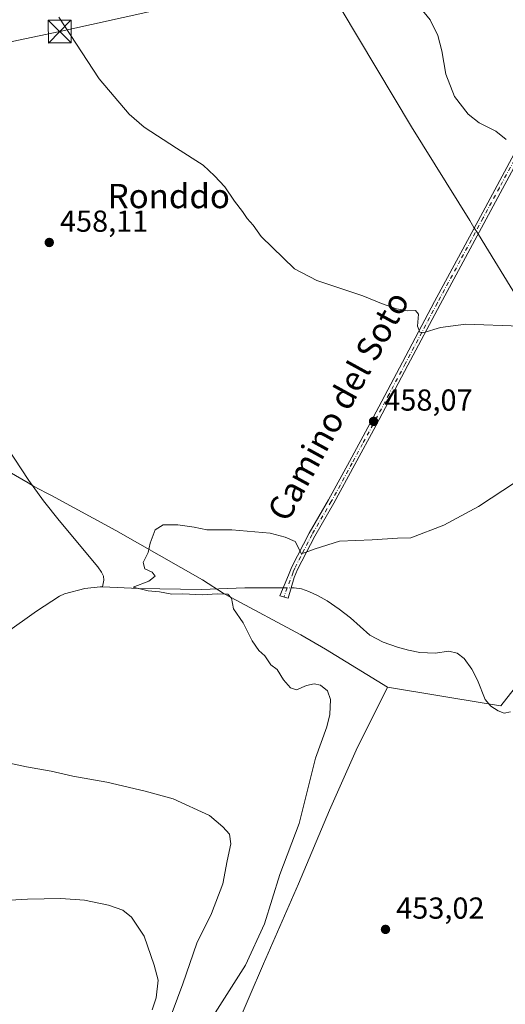
# Model space of a CAD drawing. Units: metres. Extents: x 590181 to 593640, y 4745216 to 4747575.
# Drawn here: x 593185 to 593345, y 4745799 to 4746124 of the extents above; entities that cross this region are included whole.
import ezdxf
from ezdxf.enums import TextEntityAlignment as Align

# ---------------------------------------------------------------- set-up
doc = ezdxf.new("R2010")
doc.units = ezdxf.units.M
doc.header["$MEASUREMENT"] = 0
doc.linetypes.add('DGN Style 4', pattern=[2.638475, 1.318413, -0.659207, 0.001648, -0.659207])
for name, color, linetype, lineweight in [('Camino Cxs', 7, 'Continuous', 0), ('Camino eje', 30, 'DGN Style 4', 13), ('Corriente natural lineal', 142, 'Continuous', 13), ('Corriente natural lineal oculto', 9, 'DGN Style 4', 13), ('Corriente natural oculto Cxs', 9, 'Continuous', 13), ('Curva de nivel normal', 30, 'Continuous', 0), ('Entidad de ámbito territorial', 7, 'Continuous', 0), ('Entidad de ámbito territorial CxS', 92, 'Continuous', 0), ('Punto de cota en terreno', 7, 'Continuous', 0), ('Rótulo de punto de cota en terreno', 7, 'Continuous', 0), ('Suelo desnudo CxS', 253, 'Continuous', 0), ('Tendido', 6, 'Continuous', 0), ('Texto cartográfico', 7, 'Continuous', 0), ('Torre de tendido puntual', 7, 'Continuous', 0)]:
    doc.layers.add(name, color=color, linetype=linetype, lineweight=lineweight)
doc.styles.add('Style-Arial', font='txt')

# ---------------------------------------------------------------- blocks, each defined once
blk = doc.blocks.new('5PATER')
at = {"layer": 'Suelo desnudo CxS', "linetype": 'Continuous', "lineweight": 0}
h = blk.add_hatch(color=51, dxfattribs=at)
edge = h.paths.add_edge_path()
edge.add_ellipse((0, 0), major_axis=(-0.11, -0.111), ratio=0.999422, start_angle=0, end_angle=360)
blk = doc.blocks.new('5TTEND')
at = {"layer": 'Corriente natural oculto Cxs', "color": 7, "linetype": 'Continuous', "lineweight": 0}
for p, q in [((-0.375, 0.3754), (0.375, -0.3746)), ((0.372, 0.3784), (-0.372, -0.3776))]:
    blk.add_line(p, q, dxfattribs=at)
at = {"layer": 'Corriente natural oculto Cxs', "color": 7, "linetype": 'Continuous', "lineweight": 0, "flags": 128}
blk.add_lwpolyline([(-0.375, -0.3746), (0.375, -0.3746), (0.375, 0.3754), (-0.375, 0.3754), (-0.372, -0.3776)], dxfattribs=at)

msp = doc.modelspace()

# ---------------------------------------------------------------- linework, layer by layer
at = {"layer": 'Camino Cxs', "color": 7, "linetype": 'Continuous', "lineweight": 0}
for points in [[(593349.17, 4746078.22, 465.65), (593323.35, 4746030.24, 461.24), (593312.74, 4746010.17, 459.75), (593302.1, 4745990.11, 458.45), (593295.23, 4745977.39, 457.65), (593288.32, 4745964.66, 456.65), (593281.97, 4745953.77, 455.78), (593276.3, 4745942.73, 456.52), (593275.21, 4745940.09, 457.06), (593273.16, 4745933.3, 455.38), (593270.47, 4745934.06, 455.13), (593273.31, 4745940.87, 455.88), (593274.43, 4745943.59, 455.81), (593280.17, 4745954.76, 455.79), (593286.53, 4745965.67, 456.72), (593293.42, 4745978.37, 457.7), (593300.29, 4745991.08, 458.47), (593310.93, 4746011.13, 459.7), (593321.54, 4746031.2, 461.2), (593336.64, 4746059.27, 463.91), (593351.75, 4746087.33, 465.99), (593360.94, 4746105.01, 466.85), (593369.99, 4746122.79, 467.32), (593377.72, 4746138.42, 467.64)], [(593349.17, 4746078.22, 465.65), (593323.35, 4746030.24, 461.24), (593312.74, 4746010.17, 459.75), (593302.1, 4745990.11, 458.45), (593295.23, 4745977.39, 457.65), (593288.32, 4745964.66, 456.65), (593281.97, 4745953.77, 455.78), (593276.3, 4745942.73, 456.52), (593275.21, 4745940.09, 457.06), (593273.16, 4745933.3, 455.38), (593270.47, 4745934.06, 455.13), (593273.31, 4745940.87, 455.88), (593274.43, 4745943.59, 455.81), (593280.17, 4745954.76, 455.79), (593286.53, 4745965.67, 456.72), (593293.42, 4745978.37, 457.7), (593300.29, 4745991.08, 458.47), (593310.93, 4746011.13, 459.7), (593321.54, 4746031.2, 461.2), (593336.64, 4746059.27, 463.91), (593351.75, 4746087.33, 465.99)]]:
    msp.add_polyline3d(points, dxfattribs=at)
at = {"layer": 'Camino eje', "color": 30, "linetype": 'DGN Style 4', "lineweight": 13}
msp.add_polyline3d([(593350.71, 4746083.24, 465.79), (593350.46, 4746082.78, 465.75), (593342.91, 4746068.75, 464.76), (593337.55, 4746058.79, 463.94), (593330, 4746044.76, 462.51), (593322.45, 4746030.72, 461.27), (593311.84, 4746010.65, 459.74), (593306.52, 4746000.63, 459.07), (593301.2, 4745990.6, 458.46), (593297.76, 4745984.24, 458.05), (593294.33, 4745977.88, 457.67), (593287.43, 4745965.17, 456.69), (593281.07, 4745954.27, 455.78), (593275.37, 4745943.16, 456.14), (593274.81, 4745941.8, 456.3), (593271.82, 4745933.68, 455.09)], dxfattribs=at)
at = {"layer": 'Corriente natural lineal', "color": 142, "linetype": 'Continuous', "lineweight": 13}
for points in [[(593018.96, 4746211.7, 465.28), (593024.58, 4746201.96, 463.97), (593037.32, 4746183.46, 463.14), (593041.99, 4746176.17, 462.8), (593050.95, 4746163.88, 462.56), (593067.84, 4746138.54, 461.53), (593089.16, 4746110.98, 460.56), (593108.8, 4746084.01, 460.1), (593161.02, 4746009.77, 457.8), (593173.44, 4745993.57, 457.2), (593187.58, 4745972.07, 456.89), (593192.47, 4745965.4, 456.59), (593197.57, 4745958.89, 456.57), (593210.35, 4745943.65, 455.83), (593211.58, 4745941.8, 455.67), (593212.22, 4745940.53, 455.6), (593212.35, 4745939.24, 455.59), (593211.88, 4745936.97, 455.74)], [(593179.84, 4745921.58, 457.43), (593190.08, 4745928.93, 457.3), (593197.76, 4745933.93, 457.37), (593199.41, 4745934.64, 457.29), (593206.12, 4745936.42, 456.59), (593211.14, 4745937, 455.85), (593211.88, 4745936.97, 455.74)], [(593211.88, 4745936.97, 455.74), (593223.87, 4745936.49, 455.79), (593244.54, 4745936.17, 454.87), (593258.88, 4745936.68, 454.73), (593263.33, 4745936.7, 454.62), (593271.57, 4745936.69, 454.82)], [(593274.18, 4745936.68, 454.94), (593275.2, 4745936.68, 454.97), (593277.63, 4745936.31, 455), (593280, 4745935.46, 454.78), (593283.12, 4745934.03, 454.49), (593286.08, 4745932.33, 454.3), (593290.02, 4745929.62, 454.2), (593293.82, 4745926.76, 454.22), (593300.16, 4745921, 454.16), (593304.55, 4745918.71, 454.09), (593309.25, 4745917.09, 453.96), (593312.93, 4745916.05, 453.8), (593316.67, 4745915.3, 453.63), (593321.66, 4745915.11, 453.55), (593326.27, 4745915.75, 453.66), (593328.96, 4745915.11, 453.63), (593331.33, 4745913.38, 453.52), (593333.84, 4745909.86, 453.46), (593335.68, 4745906.15, 453.3), (593338.24, 4745899.75, 453.33), (593340.09, 4745897.63, 453.31), (593342.46, 4745896.04, 453.15), (593344.51, 4745895.33, 453.11), (593346.56, 4745895.72, 453.1)]]:
    msp.add_polyline3d(points, dxfattribs=at)
at = {"layer": 'Corriente natural lineal oculto', "color": 9, "linetype": 'DGN Style 4', "lineweight": 13, "extrusion": (-0.043692, 7.34943e-05, 0.999045), "elevation": -25118.24, "flags": 128}
msp.add_lwpolyline([(-4746927.9, 584748.61), (-4746927.9, 584751.22)], dxfattribs=at)
at = {"layer": 'Curva de nivel normal', "color": 30, "linetype": 'Continuous', "lineweight": 0, "flags": 128}
for points, elevation in [([(593317.08, 4746127.8), (593320.01, 4746124.22), (593322.54, 4746119.01), (593323.92, 4746113.91), (593325.22, 4746106.3), (593328.11, 4746098.92), (593332.56, 4746093), (593336.24, 4746090.21), (593341.7, 4746087.46), (593345.13, 4746084.71)], 465), ([(593197.48, 4746125.07), (593210.8, 4746104.75), (593220.68, 4746093.01), (593225.63, 4746088.78), (593236.3, 4746081.79), (593245.19, 4746076.16), (593248.89, 4746072.64), (593252.24, 4746069.07), (593255.48, 4746064.27), (593258.08, 4746060.87), (593259.62, 4746058.63), (593261.63, 4746056.4), (593264.24, 4746052.7), (593275.33, 4746041.98), (593282.65, 4746038.14), (593297.86, 4746033.02), (593304.02, 4746030.51), (593308.99, 4746028.82), (593312.72, 4746028.16), (593315.25, 4746028.21), (593316.2, 4746026.97), (593315.93, 4746023.04), (593316.62, 4746021.09), (593317.68, 4746020.83), (593323.49, 4746022.65), (593331.85, 4746023.68), (593349.76, 4746023.05)], 460), ([(593249.15, 4745796.39), (593259.12, 4745812.05), (593265.38, 4745825.72), (593270.43, 4745842.05), (593276.82, 4745858.86), (593282.18, 4745880.42), (593285.91, 4745890.76), (593287, 4745894.84), (593287.12, 4745899.8), (593286.16, 4745902.7), (593283.84, 4745904.53), (593281.74, 4745904.94), (593279.24, 4745904.43), (593275.96, 4745902.95), (593273.94, 4745903.62), (593271.63, 4745906.32), (593269.51, 4745909.74), (593267.44, 4745911.25), (593265.51, 4745914.18), (593263.53, 4745915.97), (593261.36, 4745919.22), (593258.32, 4745925.12), (593255.19, 4745929.69), (593254.48, 4745933.28), (593253.25, 4745934.6), (593249.71, 4745934.74), (593244.91, 4745934.36), (593238.47, 4745934.65), (593234.76, 4745934.62), (593230.73, 4745935.36), (593227, 4745935.66), (593222.06, 4745936.84), (593227.16, 4745938.82), (593229.25, 4745940.56), (593228.34, 4745941.8), (593225.92, 4745942.89), (593225.31, 4745945.03), (593227.03, 4745948.37), (593227.68, 4745951.37), (593229.32, 4745955.86), (593231.99, 4745957.52), (593236.74, 4745957.52), (593242.21, 4745956.67), (593246.34, 4745955.86), (593254.56, 4745955.86), (593267.2, 4745954.7), (593272.25, 4745953.42), (593275.47, 4745951.98), (593277.62, 4745947.94), (593282.1, 4745949.51), (593290.1, 4745952.02), (593300.95, 4745952.54), (593309.31, 4745953.08), (593313.7, 4745953.2), (593324.62, 4745957.4), (593335.98, 4745963.47), (593348.22, 4745971.6)], 455), ([(593234.92, 4745796.43), (593238.47, 4745805.95), (593243.09, 4745819.39), (593247.89, 4745829.18), (593251.68, 4745838.9), (593253.06, 4745846.52), (593254.26, 4745852.17), (593253.85, 4745855.32), (593251.66, 4745857.74), (593247.21, 4745861.48), (593235.21, 4745866.97), (593226.04, 4745869.57), (593213.29, 4745872.46), (593202.09, 4745874.5), (593194.95, 4745876.1), (593186.87, 4745877.61), (593180.18, 4745879.01)], 460), ([(593228.27, 4745797.3), (593229.59, 4745801.34), (593230.3, 4745807.13), (593229.02, 4745812.14), (593225.69, 4745821.69), (593221.49, 4745827.96), (593218.61, 4745830.21), (593213.86, 4745831.88), (593205.96, 4745833.51), (593198.15, 4745834.06), (593187.11, 4745833.86), (593173.67, 4745833.12)], 465)]:
    msp.add_lwpolyline(points, dxfattribs=dict(at, elevation=elevation))
at = {"layer": 'Entidad de ámbito territorial', "color": 7, "linetype": 'Continuous', "lineweight": 0, "flags": 128}
for points in [[(593306.02, 4745903.91), (593285.51, 4745916.39), (593277.43, 4745921.2), (593254.38, 4745933.52), (593252.08, 4745934.74), (593244.9, 4745939.32), (593216.33, 4745955.61), (593195.05, 4745967.1), (593193.34, 4745968.02), (593189.18, 4745970.26), (593187.41, 4745971.29), (593171.37, 4745980.63), (593137.29, 4746000.12), (593110.64, 4746015.42), (593075.81, 4746034.13), (593051.85, 4746048.21), (593046.08, 4746051.92), (593025.33, 4746063.13), (592993.35, 4746078.84), (592963.51, 4746094.98), (592925.88, 4746114.41), (592891.95, 4746131.99)], [(593290.66, 4746127.73), (593313.87, 4746088.83), (593333.13, 4746057.9), (593334.53, 4746055.65), (593335.67, 4746053.83), (593337.2, 4746051.36), (593359.9, 4746014.39), (593382.61, 4745976.65), (593399.08, 4745947.71)], [(593290.66, 4746127.73), (593313.87, 4746088.83), (593333.13, 4746057.9), (593334.53, 4746055.65), (593335.67, 4746053.83), (593337.2, 4746051.36), (593359.9, 4746014.39), (593382.61, 4745976.65), (593399.08, 4745947.71)], [(593399.08, 4745947.71), (593389.25, 4745943.6), (593379.81, 4745938.35), (593371.92, 4745932.49), (593364.55, 4745925.25), (593357.71, 4745917.12), (593351.75, 4745908.89), (593347.78, 4745903.36), (593343.43, 4745897.69), (593339.18, 4745898.4), (593306.02, 4745903.91)], [(593399.08, 4745947.71), (593389.25, 4745943.6), (593379.81, 4745938.35), (593371.92, 4745932.49), (593364.55, 4745925.25), (593357.71, 4745917.12), (593351.75, 4745908.89), (593347.78, 4745903.36), (593343.43, 4745897.69), (593339.18, 4745898.4), (593306.02, 4745903.91)], [(593306.02, 4745903.91), (593301.75, 4745895.39), (593296.05, 4745884.05), (593286.88, 4745863.23), (593276.6, 4745838.98), (593265.08, 4745812.55), (593250.84, 4745779.48)]]:
    msp.add_lwpolyline(points, dxfattribs=at)
at = {"layer": 'Entidad de ámbito territorial CxS', "color": 92, "linetype": 'Continuous', "lineweight": 0, "flags": 128}
for points in [[(593359.9, 4746014.39), (593337.2, 4746051.36), (593335.67, 4746053.83), (593334.53, 4746055.65), (593333.13, 4746057.9), (593313.87, 4746088.83), (593290.66, 4746127.73)], [(593290.66, 4746127.73), (593313.87, 4746088.83), (593333.13, 4746057.9), (593334.53, 4746055.65), (593335.67, 4746053.83), (593337.2, 4746051.36), (593359.9, 4746014.39)], [(593347.78, 4745903.36), (593343.43, 4745897.69), (593339.18, 4745898.4), (593306.02, 4745903.91), (593285.51, 4745916.39), (593277.43, 4745921.2), (593254.38, 4745933.52), (593252.08, 4745934.74), (593244.9, 4745939.32), (593216.33, 4745955.61), (593195.05, 4745967.1), (593193.34, 4745968.02), (593189.18, 4745970.26), (593187.41, 4745971.29), (593171.37, 4745980.63)], [(593250.84, 4745779.48), (593265.08, 4745812.55), (593276.6, 4745838.98), (593286.88, 4745863.23), (593296.05, 4745884.05), (593301.75, 4745895.39), (593306.02, 4745903.91), (593339.18, 4745898.4), (593343.43, 4745897.69), (593347.78, 4745903.36)]]:
    msp.add_lwpolyline(points, dxfattribs=at)
at = {"layer": 'Tendido', "color": 6, "linetype": 'Continuous', "lineweight": 0}
msp.add_polyline3d([(593416.28, 4746168, 471.27), (593310.81, 4746145.39, 465.63), (593197.78, 4746120.31, 462.47), (593033.06, 4746085.79, 465.62), (592887.78, 4746053.89, 472.66), (592740.14, 4746021.88, 477.6), (592584.17, 4745987.75, 485.27), (592431.31, 4745954.98, 493.88), (592394.86, 4745974.13, 496.8)], dxfattribs=at)

# ---------------------------------------------------------------- block references
at = {"layer": 'Punto de cota en terreno', "color": 7, "linetype": 'Continuous', "lineweight": 0, "xscale": 10, "yscale": 10, "zscale": 10}
for p in [(593194.35, 4746050.69, 458.11), (593301.39, 4745991.63, 458.07), (593305.32, 4745823.91, 453.02)]:
    msp.add_blockref('5PATER', p, dxfattribs=at)
at = {"layer": 'Torre de tendido puntual', "color": 7, "linetype": 'Continuous', "lineweight": 0, "xscale": 10, "yscale": 10, "zscale": 10}
msp.add_blockref('5TTEND', (593197.78, 4746120.31, 462.47), dxfattribs=at)

# ---------------------------------------------------------------- texts
at = {"layer": 'Rótulo de punto de cota en terreno', "color": 7, "linetype": 'Continuous', "lineweight": 0, "style": 'Style-Arial'}
for s, p in [('458,11', (593197.88, 4746054.22)), ('458,07', (593304.92, 4745995.16)), ('453,02', (593308.85, 4745827.44))]:
    msp.add_text(s, height=7, dxfattribs=at).set_placement(p)
at = {"layer": 'Texto cartográfico', "color": 7, "linetype": 'Continuous', "lineweight": 0, "style": 'Style-Arial'}
msp.add_text('Ronddo', height=8, dxfattribs=at).set_placement((593233.8, 4746066.01), align=Align.MIDDLE_CENTER)
msp.add_text('Camino del Soto', height=8, rotation=61.1897, dxfattribs=at).set_placement((593289.73, 4745996.72), align=Align.MIDDLE_CENTER)

doc.saveas('drawing.dxf')
